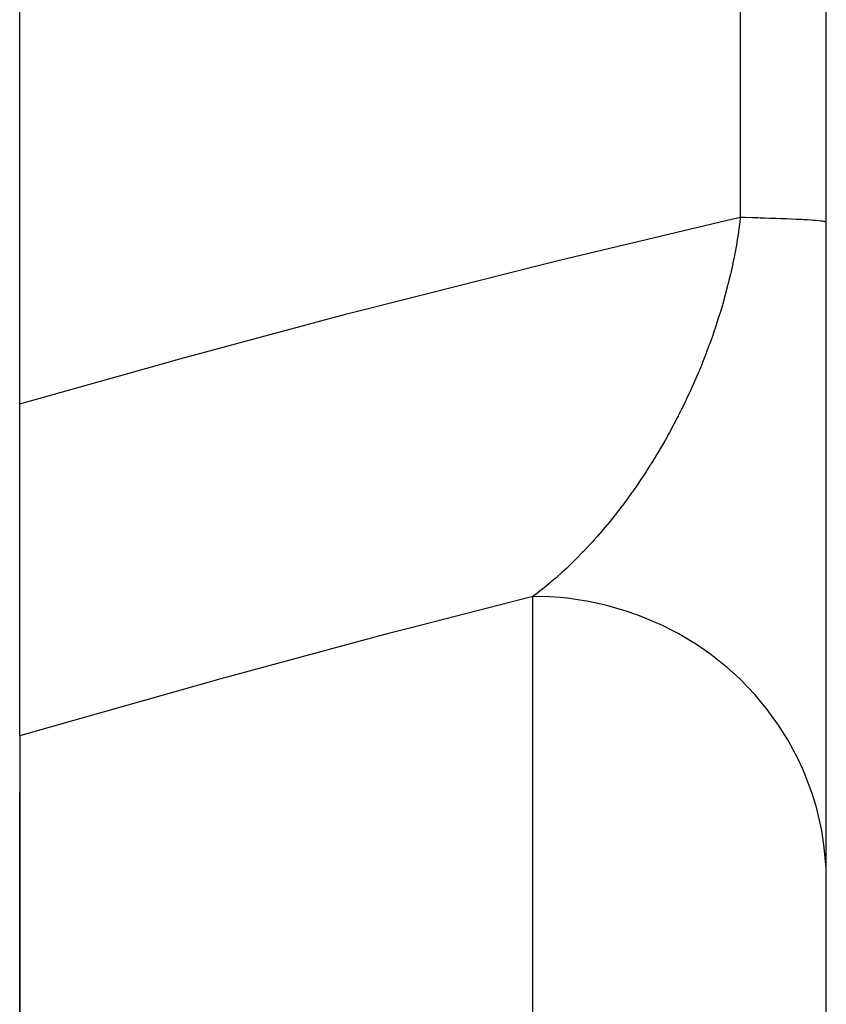
# Model space of a CAD drawing. Units: millimetres. Extents: x -337 to 559, y -366 to 366.
# Drawn here: x -25 to -19, y -22 to -15 of the extents above; entities that cross this region are included whole.
import ezdxf

# ---------------------------------------------------------------- set-up
doc = ezdxf.new("R2010")
doc.units = ezdxf.units.MM
doc.linetypes.add('DASHED', pattern=[9.652, 8.128, -1.524])
doc.layers.add('nevidi', color=4, linetype='DASHED')

msp = doc.modelspace()

# ---------------------------------------------------------------- linework, layer by layer
at = {"color": 2}
for p, q in [((-25, -17.8962), (-25, -12.1038)), ((-19.5, -41.7942), (-19.5, -15)), ((-19.5, -41.7942), (-19.5, -15)), ((-25, -20.1613), (-25, -17.8962)), ((-25, -20.1613), (-25, -20.5479)), ((-25, -51.1127), (-25, -20.5479)), ((-25, -20.5479), (-25, -51.1127))]:
    msp.add_line(p, q, dxfattribs=at)
at = {"layer": 'nevidi', "color": 7, "linetype": 'Continuous'}
for p, q in [((-20.0858, -16.6219), (-20.0858, -15)), ((-21.5, -28.7101), (-21.5, -19.2089))]:
    msp.add_line(p, q, dxfattribs=at)
for points in [[(-25, -17.8962), (-24.0607, -17.6304), (-23.908, -17.5882), (-22.7687, -17.2822), (-22.6155, -17.2423), (-21.4732, -16.953), (-21.3196, -16.9152), (-20.1753, -16.6426), (-20.0858, -16.6219)], [(-20.0858, -16.6219), (-20.0886, -16.6451), (-20.0897, -16.6545), (-20.0982, -16.7173), (-20.0996, -16.7265), (-20.1094, -16.7889), (-20.111, -16.7983), (-20.1221, -16.8604), (-20.1229, -16.8645), (-20.1239, -16.8696), (-20.1293, -16.8973), (-20.1362, -16.9313), (-20.1382, -16.9406), (-20.1518, -17.0021), (-20.1539, -17.0113), (-20.1687, -17.0727), (-20.1709, -17.0818), (-20.1868, -17.1428), (-20.1876, -17.1456), (-20.1893, -17.152), (-20.2061, -17.2119), (-20.2063, -17.2125), (-20.2089, -17.2216), (-20.2268, -17.2817), (-20.2296, -17.2906), (-20.2484, -17.3498), (-20.2513, -17.3587), (-20.271, -17.4172), (-20.274, -17.4259), (-20.2747, -17.4279), (-20.2945, -17.4836), (-20.2976, -17.4921), (-20.3158, -17.541), (-20.3188, -17.549), (-20.3221, -17.5574), (-20.344, -17.6134), (-20.3474, -17.6217), (-20.37, -17.6768), (-20.3734, -17.685), (-20.3827, -17.7069), (-20.3968, -17.7393), (-20.4003, -17.7474), (-20.4242, -17.8007), (-20.4278, -17.8086), (-20.4522, -17.8611), (-20.4559, -17.8688), (-20.4601, -17.8776), (-20.4808, -17.9203), (-20.4845, -17.9278), (-20.5097, -17.9779), (-20.5099, -17.9782), (-20.5137, -17.9857), (-20.5394, -18.035), (-20.5432, -18.0422), (-20.5694, -18.0906), (-20.5733, -18.0976), (-20.5997, -18.145), (-20.6037, -18.1519), (-20.6305, -18.1983), (-20.6345, -18.2052), (-20.6384, -18.2118), (-20.6533, -18.2367), (-20.6617, -18.2506), (-20.6657, -18.2573), (-20.6932, -18.3018), (-20.6973, -18.3084), (-20.7027, -18.3169), (-20.7252, -18.3522), (-20.7294, -18.3586), (-20.7575, -18.4015), (-20.7618, -18.4078), (-20.7902, -18.4498), (-20.7945, -18.456), (-20.8108, -18.4794), (-20.8232, -18.4971), (-20.8275, -18.5031), (-20.8476, -18.5311), (-20.8565, -18.5433), (-20.8608, -18.5492), (-20.89, -18.5885), (-20.8944, -18.5943), (-20.9238, -18.6326), (-20.9282, -18.6382), (-20.9577, -18.6756), (-20.9621, -18.6811), (-20.9794, -18.7025), (-20.9917, -18.7175), (-20.9962, -18.7228), (-21.0259, -18.7582), (-21.0303, -18.7634), (-21.0602, -18.7979), (-21.0646, -18.803), (-21.0821, -18.8227), (-21.0946, -18.8365), (-21.099, -18.8414), (-21.129, -18.874), (-21.1335, -18.8788), (-21.1562, -18.9028), (-21.1636, -18.9105), (-21.1681, -18.9151), (-21.1983, -18.9459), (-21.2028, -18.9504), (-21.233, -18.9804), (-21.2375, -18.9847), (-21.2679, -19.0138), (-21.2724, -19.018), (-21.3029, -19.0462), (-21.3074, -19.0503), (-21.333, -19.0732), (-21.338, -19.0776), (-21.338, -19.0777), (-21.3426, -19.0817), (-21.3506, -19.0887), (-21.3732, -19.1081), (-21.3778, -19.112), (-21.4085, -19.1376), (-21.4131, -19.1413), (-21.4439, -19.1661), (-21.4485, -19.1697), (-21.4794, -19.1935)], [(-20.0858, -16.6219), (-20.0557, -16.6226), (-20.0059, -16.6239), (-19.9664, -16.6249), (-19.952, -16.6253), (-19.9204, -16.6263), (-19.884, -16.6274), (-19.8419, -16.6288), (-19.8089, -16.63), (-19.7934, -16.6306), (-19.7708, -16.6315), (-19.7413, -16.6327), (-19.7075, -16.6343), (-19.6816, -16.6355), (-19.6669, -16.6363), (-19.6522, -16.6371), (-19.63, -16.6384), (-19.6052, -16.6401), (-19.5868, -16.6414), (-19.5748, -16.6424), (-19.5667, -16.6431), (-19.5521, -16.6445), (-19.5368, -16.6462), (-19.5262, -16.6476), (-19.5188, -16.6487), (-19.5156, -16.6493), (-19.509, -16.6507), (-19.5034, -16.6524), (-19.5008, -16.6538)], [(-21.5, -19.2089), (-22.3407, -19.4248), (-22.4938, -19.465), (-23.6294, -19.7714), (-23.7815, -19.8136), (-24.9117, -20.1355), (-25, -20.1613)], [(-21.4794, -19.1935), (-21.484, -19.197), (-21.5, -19.209)], [(-19.5, -21.1471), (-19.5019, -21.0638), (-19.5136, -20.9219), (-19.5181, -20.8876), (-19.5313, -20.8062), (-19.5624, -20.6672), (-19.5718, -20.6329), (-19.5958, -20.5546), (-19.6457, -20.4208), (-19.6601, -20.3873), (-19.6942, -20.314), (-19.7623, -20.1877), (-19.7816, -20.1557), (-19.8252, -20.088), (-19.9099, -19.9717), (-19.934, -19.9417), (-19.9859, -19.8808), (-20.0858, -19.7766), (-20.1146, -19.7493), (-20.1736, -19.6965), (-20.2871, -19.6062), (-20.3201, -19.5823), (-20.3852, -19.5381), (-20.51, -19.4632), (-20.5469, -19.4432), (-20.6165, -19.4084), (-20.7505, -19.3502), (-20.7908, -19.3349), (-20.8637, -19.3097), (-21.0048, -19.2694), (-21.0475, -19.2593), (-21.1225, -19.2439), (-21.2676, -19.2222), (-21.3123, -19.2176), (-21.3876, -19.212), (-21.5, -19.2089)]]:
    msp.add_lwpolyline(points, dxfattribs=at)

doc.saveas('drawing.dxf')
